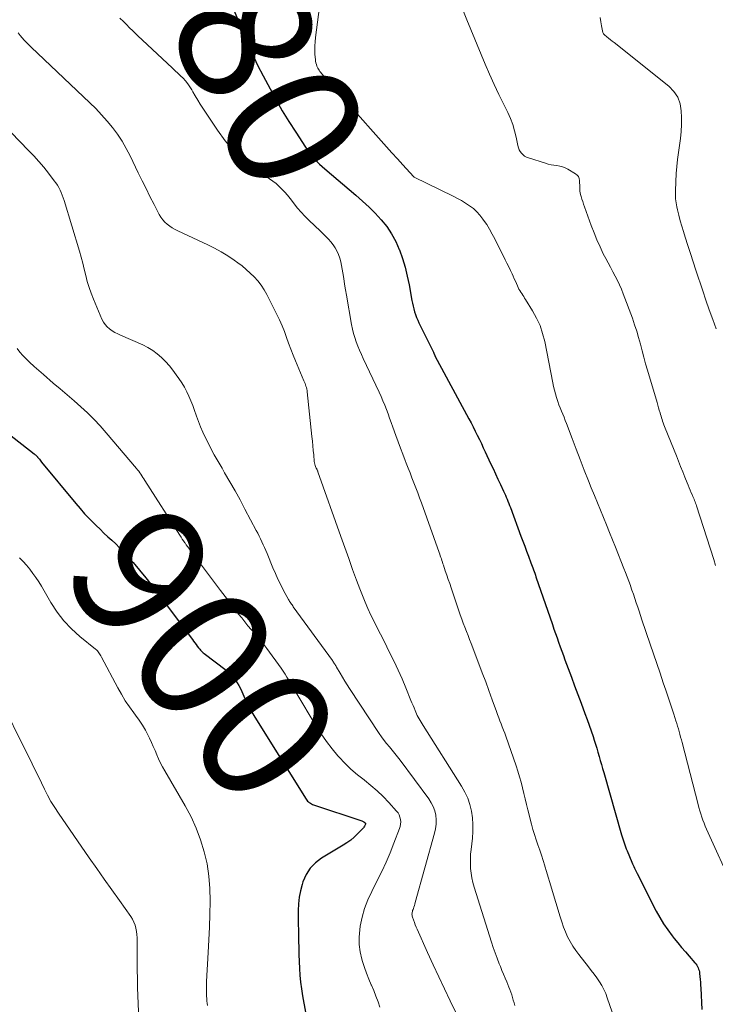
# Model space of a CAD drawing. Units: feet. Extents: x 1980000 to 1985031, y 600000 to 604725.
# Drawn here: x 1980797 to 1980901, y 602745 to 602892 of the extents above; entities that cross this region are included whole.
import ezdxf
from ezdxf.enums import TextEntityAlignment as Align

# ---------------------------------------------------------------- set-up
doc = ezdxf.new("R2010")
doc.units = ezdxf.units.FT
doc.header["$LTSCALE"] = 100
doc.header["$MEASUREMENT"] = 0
for name, color, linetype, lineweight in [('CONTOUR INDEX', 32, 'Continuous', 25), ('CONTOUR INDEX LABEL', 7, 'Continuous', 15), ('CONTOUR INTERMEDIATE', 40, 'Continuous', 15)]:
    doc.layers.add(name, color=color, linetype=linetype, lineweight=lineweight)
doc.styles.add('slant', font='romans.shx', dxfattribs={"oblique": 14.999978})

msp = doc.modelspace()

# ---------------------------------------------------------------- linework, layer by layer
at = {"layer": 'CONTOUR INDEX', "flags": 128}
for points, elevation in [([(1980828.87, 602893.32), (1980829.59, 602891.68), (1980830.27, 602890.02), (1980830.95, 602888.37), (1980831.67, 602886.73), (1980832.44, 602885.12), (1980833.25, 602883.52), (1980834.29, 602881.57), (1980835.19, 602879.92), (1980836.13, 602878.29), (1980837.11, 602876.68), (1980838.13, 602875.09), (1980839.6, 602872.85), (1980839.91, 602872.4), (1980840.23, 602871.96), (1980840.57, 602871.54), (1980840.92, 602871.12), (1980841.29, 602870.72), (1980841.67, 602870.33), (1980842.07, 602869.96), (1980842.47, 602869.6), (1980847.13, 602865.66), (1980848.12, 602864.79), (1980849.09, 602863.89), (1980850.01, 602862.96), (1980850.91, 602862), (1980851.73, 602860.98), (1980852.47, 602859.91), (1980853.08, 602858.77), (1980853.61, 602857.57), (1980853.64, 602857.49), (1980854.08, 602856.2), (1980854.47, 602854.91), (1980854.8, 602853.59), (1980855.08, 602852.26), (1980855.49, 602849.95), (1980855.57, 602849.52), (1980855.67, 602849.09), (1980855.78, 602848.67), (1980855.9, 602848.24), (1980856.04, 602847.83), (1980856.2, 602847.41), (1980856.37, 602847.01), (1980856.55, 602846.61), (1980858.7, 602842.2), (1980858.75, 602842.08), (1980858.82, 602841.93), (1980858.85, 602841.86), (1980858.88, 602841.8), (1980858.91, 602841.74), (1980858.94, 602841.67), (1980864.01, 602832.26), (1980864.33, 602831.64), (1980864.65, 602831.03), (1980864.97, 602830.41), (1980865.27, 602829.79), (1980865.58, 602829.17), (1980865.88, 602828.54), (1980866.17, 602827.92), (1980866.46, 602827.29), (1980867.25, 602825.59), (1980867.62, 602824.8), (1980867.99, 602824.01), (1980868.36, 602823.21), (1980868.73, 602822.42), (1980869.19, 602821.43), (1980869.33, 602821.13), (1980869.46, 602820.83), (1980869.6, 602820.53), (1980869.72, 602820.22), (1980869.85, 602819.92), (1980869.97, 602819.61), (1980870.09, 602819.3), (1980870.21, 602818.99), (1980871.79, 602814.71), (1980872.07, 602813.96), (1980872.35, 602813.21), (1980872.63, 602812.46), (1980872.91, 602811.71), (1980873.28, 602810.73), (1980873.38, 602810.47), (1980873.47, 602810.21), (1980873.57, 602809.95), (1980873.67, 602809.69), (1980873.76, 602809.42), (1980873.85, 602809.16), (1980873.95, 602808.89), (1980874.04, 602808.63), (1980876.5, 602801.49), (1980876.73, 602800.83), (1980876.96, 602800.17), (1980877.19, 602799.51), (1980877.42, 602798.85), (1980877.66, 602798.19), (1980877.89, 602797.53), (1980878.13, 602796.87), (1980878.37, 602796.22), (1980878.85, 602794.94), (1980879.33, 602793.65), (1980879.81, 602792.35), (1980880.29, 602791.06), (1980880.77, 602789.77), (1980881.36, 602788.19), (1980881.67, 602787.33), (1980881.98, 602786.48), (1980882.27, 602785.62), (1980882.56, 602784.75), (1980882.73, 602784.23), (1980882.92, 602783.63), (1980883.11, 602783.02), (1980883.29, 602782.41), (1980883.47, 602781.8), (1980883.65, 602781.19), (1980883.82, 602780.58), (1980884, 602779.97), (1980884.17, 602779.36), (1980886.82, 602770.09), (1980886.91, 602769.78), (1980887.01, 602769.48), (1980887.1, 602769.17), (1980887.2, 602768.86), (1980887.3, 602768.56), (1980887.41, 602768.26), (1980887.52, 602767.96), (1980887.65, 602767.66), (1980888.36, 602765.97), (1980888.45, 602765.75), (1980888.55, 602765.54), (1980888.64, 602765.33), (1980888.74, 602765.11), (1980888.84, 602764.9), (1980888.94, 602764.69), (1980889.04, 602764.48), (1980889.15, 602764.27), (1980892.01, 602758.68), (1980892.54, 602757.71), (1980893.11, 602756.76), (1980893.74, 602755.85), (1980894.41, 602754.96), (1980894.71, 602754.59), (1980895.26, 602753.91), (1980895.81, 602753.24), (1980896.37, 602752.58), (1980896.95, 602751.93), (1980897.8, 602750.96), (1980897.94, 602750.78), (1980898.07, 602750.6), (1980898.18, 602750.41), (1980898.27, 602750.21), (1980898.35, 602750), (1980898.42, 602749.78), (1980898.46, 602749.57), (1980898.49, 602749.34), (1980898.53, 602748.91), (1980898.57, 602748.47), (1980898.6, 602748.03), (1980898.63, 602747.59), (1980898.66, 602747.14), (1980898.84, 602743.98)], 880), ([(1980793.71, 602831.14), (1980799.05, 602827.02), (1980799.11, 602826.97), (1980799.17, 602826.93), (1980799.27, 602826.85), (1980799.39, 602826.73), (1980799.43, 602826.68), (1980799.47, 602826.63), (1980799.52, 602826.58), (1980799.56, 602826.53), (1980799.7, 602826.35), (1980799.82, 602826.21), (1980799.93, 602826.07), (1980800.05, 602825.93), (1980800.16, 602825.79), (1980805.25, 602819.61), (1980805.91, 602818.84), (1980806.59, 602818.07), (1980807.29, 602817.33), (1980808, 602816.6), (1980808.32, 602816.29), (1980808.89, 602815.73), (1980809.47, 602815.18), (1980810.06, 602814.63), (1980810.65, 602814.09), (1980811.23, 602813.54), (1980811.8, 602812.98), (1980812.36, 602812.4), (1980812.89, 602811.8), (1980813.82, 602810.75), (1980814.79, 602809.61), (1980815.75, 602808.46), (1980816.68, 602807.28), (1980817.59, 602806.09), (1980822.69, 602799.26), (1980822.88, 602799.02), (1980823.06, 602798.78), (1980823.24, 602798.53), (1980823.41, 602798.29), (1980823.6, 602798.04), (1980823.69, 602797.92), (1980823.78, 602797.8), (1980823.88, 602797.69), (1980823.98, 602797.59), (1980824.09, 602797.48), (1980824.2, 602797.38), (1980824.31, 602797.29), (1980824.43, 602797.19), (1980827.72, 602794.67), (1980828.11, 602794.35), (1980828.47, 602794), (1980828.79, 602793.63), (1980829.1, 602793.23), (1980829.38, 602792.81), (1980829.63, 602792.38), (1980829.87, 602791.93), (1980830.08, 602791.48), (1980830.39, 602790.78), (1980830.76, 602789.97), (1980831.16, 602789.18), (1980831.59, 602788.41), (1980832.04, 602787.64), (1980839.67, 602775.41), (1980839.78, 602775.26), (1980839.89, 602775.12), (1980840.02, 602775), (1980840.16, 602774.88), (1980840.32, 602774.78), (1980840.48, 602774.69), (1980840.64, 602774.62), (1980840.81, 602774.55), (1980848, 602772.17), (1980848.1, 602772.13), (1980848.2, 602772.08), (1980848.29, 602772.03), (1980848.37, 602771.96), (1980848.51, 602771.85), (1980848.54, 602771.79), (1980848.55, 602771.73), (1980848.55, 602771.71), (1980848.55, 602771.7), (1980848.55, 602771.68), (1980848.54, 602771.67), (1980848.45, 602771.45), (1980848.39, 602771.34), (1980848.32, 602771.22), (1980848.24, 602771.12), (1980848.15, 602771.02), (1980847.37, 602770.21), (1980846.87, 602769.73), (1980846.35, 602769.28), (1980845.79, 602768.87), (1980845.21, 602768.5), (1980842.01, 602766.59), (1980841.08, 602765.89), (1980840.29, 602765.08), (1980839.69, 602764.12), (1980839.22, 602763.06), (1980839.1, 602762.66), (1980838.84, 602761.7), (1980838.65, 602760.74), (1980838.55, 602759.76), (1980838.5, 602758.77), (1980838.51, 602757.77), (1980838.52, 602756.78), (1980838.53, 602755.78), (1980838.54, 602754.79), (1980838.55, 602754.24), (1980838.58, 602753.2), (1980838.6, 602752.17), (1980838.64, 602751.14), (1980838.69, 602750.11), (1980838.76, 602749.08), (1980838.86, 602748.06), (1980838.99, 602747.03), (1980839.16, 602746.02), (1980840.5, 602738.67)], 900)]:
    msp.add_lwpolyline(points, dxfattribs=dict(at, elevation=elevation))
at = {"layer": 'CONTOUR INTERMEDIATE', "flags": 128}
for points, elevation in [([(1980842.18, 602897.69), (1980841.09, 602889.24), (1980841.02, 602888.61), (1980840.99, 602887.97), (1980840.99, 602887.34), (1980841.01, 602886.7), (1980841.07, 602885.93), (1980841.1, 602885.68), (1980841.15, 602885.44), (1980841.22, 602885.2), (1980841.31, 602884.96), (1980841.36, 602884.86), (1980841.44, 602884.68), (1980841.54, 602884.51), (1980841.64, 602884.34), (1980841.75, 602884.18), (1980841.87, 602884.03), (1980841.99, 602883.87), (1980842.12, 602883.72), (1980842.25, 602883.57), (1980850.89, 602873.81), (1980851.7, 602872.9), (1980852.5, 602872), (1980853.32, 602871.1), (1980854.13, 602870.2), (1980855.75, 602868.44), (1980855.84, 602868.37), (1980861.67, 602865.53), (1980862.3, 602865.2), (1980862.92, 602864.86), (1980863.53, 602864.49), (1980864.12, 602864.09), (1980864.68, 602863.66), (1980865.2, 602863.19), (1980865.67, 602862.67), (1980866.1, 602862.11), (1980866.22, 602861.94), (1980866.67, 602861.27), (1980867.1, 602860.58), (1980867.5, 602859.87), (1980867.88, 602859.15), (1980869.44, 602856.03), (1980869.7, 602855.5), (1980869.96, 602854.97), (1980870.22, 602854.44), (1980870.47, 602853.91), (1980870.64, 602853.55), (1980870.8, 602853.19), (1980870.97, 602852.84), (1980871.13, 602852.48), (1980871.29, 602852.12), (1980871.39, 602851.88), (1980871.5, 602851.64), (1980871.62, 602851.41), (1980871.76, 602851.18), (1980871.9, 602850.96), (1980872.05, 602850.74), (1980872.2, 602850.52), (1980872.34, 602850.29), (1980872.48, 602850.07), (1980873.53, 602848.39), (1980874.13, 602847.3), (1980874.64, 602846.18), (1980875.03, 602845.01), (1980875.34, 602843.81), (1980876.54, 602837.62), (1980876.66, 602837.07), (1980876.79, 602836.51), (1980876.94, 602835.96), (1980877.1, 602835.42), (1980877.14, 602835.29), (1980877.3, 602834.82), (1980877.47, 602834.34), (1980877.65, 602833.87), (1980877.85, 602833.41), (1980878.04, 602832.95), (1980878.23, 602832.48), (1980878.42, 602832.01), (1980878.6, 602831.54), (1980879.43, 602829.31), (1980880.03, 602827.73), (1980880.64, 602826.15), (1980881.25, 602824.57), (1980881.88, 602822.99), (1980882.31, 602821.92), (1980882.76, 602820.81), (1980883.21, 602819.71), (1980883.67, 602818.6), (1980884.13, 602817.5), (1980884.58, 602816.39), (1980885.03, 602815.28), (1980885.48, 602814.17), (1980885.92, 602813.06), (1980887.16, 602809.9), (1980887.41, 602809.26), (1980887.66, 602808.62), (1980887.9, 602807.97), (1980888.14, 602807.32), (1980888.15, 602807.28), (1980888.38, 602806.65), (1980888.6, 602806.02), (1980888.81, 602805.39), (1980889.03, 602804.75), (1980889.24, 602804.12), (1980889.45, 602803.49), (1980889.66, 602802.85), (1980889.87, 602802.22), (1980891.11, 602798.56), (1980891.6, 602797.12), (1980892.09, 602795.67), (1980892.58, 602794.23), (1980893.07, 602792.78), (1980893.45, 602791.67), (1980893.76, 602790.78), (1980894.05, 602789.89), (1980894.35, 602789), (1980894.64, 602788.1), (1980894.95, 602787.11), (1980895.08, 602786.71), (1980895.2, 602786.31), (1980895.32, 602785.91), (1980895.44, 602785.5), (1980895.55, 602785.1), (1980895.66, 602784.69), (1980895.77, 602784.29), (1980895.88, 602783.88), (1980898.26, 602774.61), (1980898.38, 602774.13), (1980898.52, 602773.66), (1980898.66, 602773.2), (1980898.82, 602772.73), (1980898.98, 602772.28), (1980899.16, 602771.82), (1980899.34, 602771.37), (1980899.54, 602770.92), (1980903.56, 602762.06)], 876), ([(1980863.11, 602893.4), (1980863.7, 602891.87), (1980866.45, 602885.26), (1980867.1, 602883.74), (1980867.78, 602882.22), (1980868.48, 602880.72), (1980869.21, 602879.23), (1980869.82, 602878.01), (1980870.21, 602877.12), (1980870.56, 602876.22), (1980870.84, 602875.29), (1980871.07, 602874.35), (1980871.32, 602873.08), (1980871.41, 602872.76), (1980871.52, 602872.47), (1980871.68, 602872.19), (1980871.87, 602871.93), (1980872.1, 602871.7), (1980872.34, 602871.5), (1980872.62, 602871.35), (1980872.92, 602871.23), (1980875.44, 602870.44), (1980875.86, 602870.32), (1980876.29, 602870.22), (1980876.73, 602870.15), (1980877.17, 602870.1), (1980877.6, 602870.03), (1980878.02, 602869.92), (1980878.42, 602869.76), (1980878.81, 602869.56), (1980879.95, 602868.88), (1980880.18, 602868.68), (1980880.37, 602868.46), (1980880.48, 602868.19), (1980880.54, 602867.89), (1980880.55, 602867.74), (1980880.56, 602867.49), (1980880.57, 602867.24), (1980880.57, 602867), (1980880.57, 602866.75), (1980880.58, 602866.5), (1980880.6, 602866.26), (1980880.64, 602866.01), (1980880.7, 602865.77), (1980880.78, 602865.48), (1980880.9, 602865.09), (1980881.02, 602864.71), (1980881.15, 602864.33), (1980881.28, 602863.95), (1980882.3, 602861.12), (1980882.71, 602860.05), (1980883.14, 602858.99), (1980883.61, 602857.95), (1980884.1, 602856.92), (1980884.47, 602856.2), (1980884.81, 602855.54), (1980885.15, 602854.89), (1980885.5, 602854.24), (1980885.85, 602853.59), (1980886.2, 602852.94), (1980886.52, 602852.28), (1980886.81, 602851.61), (1980887.09, 602850.93), (1980888.45, 602847.27), (1980888.78, 602846.31), (1980889.1, 602845.35), (1980889.38, 602844.38), (1980889.65, 602843.4), (1980889.9, 602842.42), (1980890.16, 602841.44), (1980890.43, 602840.47), (1980890.71, 602839.5), (1980892.13, 602834.67), (1980892.25, 602834.29), (1980892.36, 602833.91), (1980892.47, 602833.53), (1980892.58, 602833.15), (1980892.65, 602832.9), (1980892.73, 602832.65), (1980892.81, 602832.39), (1980892.89, 602832.13), (1980892.97, 602831.88), (1980893.06, 602831.63), (1980893.15, 602831.37), (1980893.24, 602831.12), (1980893.34, 602830.87), (1980895.02, 602826.72), (1980895.34, 602825.92), (1980895.66, 602825.12), (1980895.98, 602824.33), (1980896.29, 602823.53), (1980896.62, 602822.7), (1980896.77, 602822.31), (1980896.93, 602821.93), (1980897.09, 602821.56), (1980897.25, 602821.18), (1980897.41, 602820.82), (1980897.5, 602820.63), (1980897.58, 602820.43), (1980897.66, 602820.23), (1980897.74, 602820.03), (1980897.82, 602819.83), (1980897.89, 602819.63), (1980897.96, 602819.43), (1980898.03, 602819.23), (1980900.6, 602811.2), (1980900.87, 602810.34)], 872), ([(1980811.87, 602892.13), (1980812.4, 602891.61), (1980812.93, 602891.08), (1980813.21, 602890.8), (1980813.87, 602890.13), (1980814.55, 602889.47), (1980815.23, 602888.82), (1980815.92, 602888.18), (1980819.73, 602884.65), (1980820.13, 602884.28), (1980820.52, 602883.91), (1980820.91, 602883.52), (1980821.3, 602883.14), (1980821.66, 602882.74), (1980822, 602882.32), (1980822.31, 602881.88), (1980822.6, 602881.41), (1980822.76, 602881.12), (1980823.12, 602880.5), (1980823.48, 602879.89), (1980823.86, 602879.29), (1980824.24, 602878.69), (1980826.42, 602875.39), (1980827.6, 602873.79), (1980828.9, 602872.3), (1980830.36, 602870.97), (1980831.93, 602869.74), (1980834.22, 602868.14), (1980834.71, 602867.78), (1980835.19, 602867.4), (1980835.64, 602866.99), (1980836.07, 602866.57), (1980836.49, 602866.12), (1980836.89, 602865.66), (1980837.28, 602865.19), (1980837.66, 602864.71), (1980837.91, 602864.38), (1980838.42, 602863.74), (1980838.95, 602863.12), (1980839.51, 602862.52), (1980840.09, 602861.94), (1980841.84, 602860.28), (1980842.23, 602859.9), (1980842.62, 602859.5), (1980843.01, 602859.1), (1980843.38, 602858.7), (1980843.73, 602858.27), (1980844.03, 602857.82), (1980844.29, 602857.34), (1980844.51, 602856.83), (1980844.52, 602856.8), (1980844.71, 602856.26), (1980844.87, 602855.71), (1980844.99, 602855.16), (1980845.09, 602854.6), (1980845.17, 602854.05), (1980845.3, 602853.22), (1980845.43, 602852.38), (1980845.57, 602851.55), (1980845.71, 602850.72), (1980846.48, 602846.33), (1980846.61, 602845.67), (1980846.77, 602845.02), (1980846.96, 602844.38), (1980847.18, 602843.74), (1980847.42, 602843.11), (1980847.67, 602842.49), (1980847.94, 602841.88), (1980848.22, 602841.26), (1980850.6, 602836.23), (1980850.89, 602835.59), (1980851.17, 602834.95), (1980851.43, 602834.3), (1980851.69, 602833.65), (1980851.93, 602832.99), (1980852.17, 602832.34), (1980852.41, 602831.68), (1980852.64, 602831.02), (1980853.09, 602829.74), (1980853.43, 602828.81), (1980853.77, 602827.87), (1980854.13, 602826.94), (1980854.49, 602826.01), (1980854.64, 602825.63), (1980854.93, 602824.89), (1980855.22, 602824.15), (1980855.51, 602823.41), (1980855.8, 602822.67), (1980856.08, 602821.93), (1980856.36, 602821.19), (1980856.64, 602820.44), (1980856.91, 602819.69), (1980859.57, 602812.25), (1980859.65, 602812.01), (1980859.73, 602811.77), (1980859.82, 602811.54), (1980859.9, 602811.3), (1980859.98, 602811.06), (1980860.06, 602810.82), (1980860.14, 602810.59), (1980860.22, 602810.35), (1980860.49, 602809.54), (1980860.71, 602808.9), (1980860.92, 602808.25), (1980861.14, 602807.61), (1980861.35, 602806.97), (1980862.51, 602803.54), (1980862.72, 602802.93), (1980862.94, 602802.31), (1980863.17, 602801.7), (1980863.41, 602801.09), (1980863.64, 602800.48), (1980863.88, 602799.87), (1980864.12, 602799.26), (1980864.35, 602798.65), (1980865.51, 602795.64), (1980866.02, 602794.3), (1980866.52, 602792.96), (1980867.01, 602791.62), (1980867.5, 602790.27), (1980868.13, 602788.51), (1980868.3, 602788.05), (1980868.47, 602787.58), (1980868.65, 602787.12), (1980868.83, 602786.66), (1980869.01, 602786.19), (1980869.19, 602785.73), (1980869.36, 602785.26), (1980869.53, 602784.8), (1980871.08, 602780.36), (1980871.35, 602779.56), (1980871.6, 602778.74), (1980871.82, 602777.92), (1980872.02, 602777.1), (1980872.21, 602776.27), (1980872.41, 602775.44), (1980872.61, 602774.61), (1980872.82, 602773.79), (1980873.37, 602771.68), (1980873.58, 602770.89), (1980873.81, 602770.11), (1980874.06, 602769.33), (1980874.32, 602768.56), (1980874.59, 602767.78), (1980874.85, 602767.01), (1980875.1, 602766.23), (1980875.35, 602765.45), (1980875.37, 602765.38), (1980875.62, 602764.57), (1980875.87, 602763.75), (1980876.11, 602762.94), (1980876.35, 602762.12), (1980877.64, 602757.79), (1980877.88, 602757.04)], 884), ([(1980883.65, 602892.21), (1980883.75, 602891.6), (1980883.85, 602891), (1980884.04, 602890.01), (1980884.07, 602889.91), (1980884.12, 602889.81), (1980884.18, 602889.73), (1980884.26, 602889.65), (1980884.63, 602889.35), (1980884.9, 602889.13), (1980885.17, 602888.91), (1980885.44, 602888.69), (1980885.72, 602888.47), (1980893.89, 602881.96), (1980894.64, 602881.18), (1980895.22, 602880.31), (1980895.57, 602879.33), (1980895.75, 602878.26), (1980895.79, 602877.3), (1980895.79, 602876.24), (1980895.75, 602875.19), (1980895.64, 602874.14), (1980895.49, 602873.09), (1980895.32, 602872.05), (1980895.17, 602871), (1980895.07, 602869.95), (1980895, 602868.89), (1980894.87, 602866.35), (1980894.87, 602865.75), (1980894.9, 602865.14), (1980894.97, 602864.54), (1980895.08, 602863.94), (1980895.19, 602863.49), (1980895.38, 602862.67), (1980895.6, 602861.86), (1980895.83, 602861.05), (1980896.08, 602860.25), (1980896.35, 602859.39), (1980896.75, 602858.17), (1980897.15, 602856.94), (1980897.55, 602855.71), (1980897.95, 602854.48), (1980898.95, 602851.4), (1980899.43, 602849.97), (1980899.93, 602848.53), (1980900.45, 602847.11), (1980900.98, 602845.69)], 868), ([(1980796.64, 602889.92), (1980796.94, 602889.55), (1980797.25, 602889.19), (1980797.57, 602888.84), (1980797.9, 602888.49), (1980798.24, 602888.15), (1980798.58, 602887.82), (1980807.36, 602879.49), (1980808.26, 602878.61), (1980809.12, 602877.7), (1980809.95, 602876.76), (1980810.75, 602875.8), (1980811.49, 602874.79), (1980812.19, 602873.75), (1980812.81, 602872.67), (1980813.39, 602871.56), (1980814.6, 602869.03), (1980815.17, 602867.84), (1980815.76, 602866.65), (1980816.35, 602865.46), (1980816.96, 602864.28), (1980817.74, 602862.77), (1980817.98, 602862.37), (1980818.25, 602861.99), (1980818.57, 602861.64), (1980818.92, 602861.32), (1980819.3, 602861.04), (1980819.69, 602860.77), (1980820.11, 602860.54), (1980820.53, 602860.32), (1980824.98, 602858.26), (1980826.01, 602857.75), (1980827.01, 602857.2), (1980827.98, 602856.6), (1980828.93, 602855.97), (1980829.47, 602855.58), (1980830.12, 602855.09), (1980830.75, 602854.58), (1980831.35, 602854.03), (1980831.92, 602853.46), (1980832.46, 602852.85), (1980832.96, 602852.21), (1980833.4, 602851.54), (1980833.8, 602850.83), (1980835.32, 602847.86), (1980835.73, 602847.02), (1980836.11, 602846.16), (1980836.45, 602845.29), (1980836.76, 602844.41), (1980837.07, 602843.53), (1980837.38, 602842.65), (1980837.73, 602841.78), (1980838.08, 602840.91), (1980839.36, 602837.92), (1980839.44, 602837.72), (1980839.52, 602837.52), (1980839.59, 602837.32), (1980839.66, 602837.11), (1980839.72, 602836.91), (1980839.78, 602836.7), (1980839.82, 602836.49), (1980839.85, 602836.27), (1980840.56, 602829.58), (1980840.63, 602828.89), (1980840.69, 602828.21), (1980840.76, 602827.52), (1980840.82, 602826.84), (1980840.9, 602825.87), (1980840.93, 602825.67), (1980840.97, 602825.48), (1980841.03, 602825.29), (1980841.1, 602825.11), (1980841.2, 602824.89), (1980841.24, 602824.82), (1980841.27, 602824.75), (1980841.3, 602824.68), (1980841.34, 602824.61), (1980841.37, 602824.54), (1980841.4, 602824.47), (1980841.43, 602824.4), (1980841.46, 602824.32), (1980844.87, 602814.67), (1980845.46, 602813.03), (1980846.05, 602811.38), (1980846.64, 602809.74), (1980847.24, 602808.11), (1980847.7, 602806.83), (1980848.09, 602805.84), (1980848.49, 602804.86), (1980848.92, 602803.88), (1980849.38, 602802.92), (1980849.85, 602801.97), (1980850.32, 602801.02), (1980850.8, 602800.07), (1980851.28, 602799.12), (1980852.22, 602797.24), (1980852.85, 602795.96), (1980853.46, 602794.67), (1980854.04, 602793.37), (1980854.59, 602792.05), (1980855.36, 602790.17), (1980855.51, 602789.79), (1980855.67, 602789.41), (1980855.82, 602789.03), (1980855.97, 602788.64), (1980856.06, 602788.41), (1980856.17, 602788.14), (1980856.29, 602787.89), (1980856.42, 602787.64), (1980856.56, 602787.39), (1980856.71, 602787.15), (1980856.86, 602786.91), (1980857.01, 602786.67), (1980857.16, 602786.43), (1980862.93, 602777.33), (1980863.42, 602776.45), (1980863.84, 602775.54), (1980864.16, 602774.58), (1980864.4, 602773.6), (1980864.54, 602772.6), (1980864.62, 602771.59), (1980864.61, 602770.58), (1980864.54, 602769.57), (1980864.33, 602767.89), (1980864.27, 602767.18), (1980864.23, 602766.47), (1980864.23, 602765.75), (1980864.26, 602765.04), (1980864.33, 602764.33), (1980864.44, 602763.62), (1980864.6, 602762.93), (1980864.79, 602762.24), (1980867.39, 602754.05), (1980867.66, 602753.23), (1980867.94, 602752.42), (1980868.24, 602751.61), (1980868.55, 602750.81), (1980868.73, 602750.37), (1980868.96, 602749.79), (1980869.2, 602749.22), (1980869.44, 602748.65), (1980869.68, 602748.08), (1980869.84, 602747.7), (1980870, 602747.32), (1980870.15, 602746.93), (1980870.28, 602746.55), (1980870.41, 602746.15), (1980870.53, 602745.76), (1980870.65, 602745.37), (1980870.77, 602744.97), (1980870.89, 602744.58)], 888), ([(1980792.92, 602877.76), (1980798.22, 602872.36), (1980798.99, 602871.54), (1980799.75, 602870.71), (1980800.47, 602869.84), (1980801.17, 602868.96), (1980802.04, 602867.84), (1980802.29, 602867.5), (1980802.51, 602867.15), (1980802.72, 602866.8), (1980802.91, 602866.43), (1980803.09, 602866.05), (1980803.24, 602865.67), (1980803.39, 602865.27), (1980803.52, 602864.88), (1980805.8, 602857.3), (1980806.06, 602856.4), (1980806.31, 602855.5), (1980806.54, 602854.6), (1980806.75, 602853.69), (1980806.98, 602852.78), (1980807.25, 602851.89), (1980807.56, 602851.01), (1980807.9, 602850.14), (1980809.18, 602847.12), (1980809.39, 602846.7), (1980809.65, 602846.32), (1980809.97, 602845.98), (1980810.32, 602845.68), (1980810.72, 602845.42), (1980811.12, 602845.17), (1980811.54, 602844.95), (1980811.97, 602844.74), (1980815.3, 602843.29), (1980816.05, 602842.91), (1980816.77, 602842.48), (1980817.45, 602841.98), (1980818.08, 602841.43), (1980818.68, 602840.82), (1980819.25, 602840.19), (1980819.78, 602839.53), (1980820.28, 602838.84), (1980820.69, 602838.25), (1980821.1, 602837.62), (1980821.49, 602836.97), (1980821.84, 602836.3), (1980822.17, 602835.62), (1980822.47, 602834.92), (1980822.75, 602834.22), (1980823.01, 602833.5), (1980823.25, 602832.79), (1980823.31, 602832.62), (1980823.59, 602831.83), (1980823.89, 602831.04), (1980824.23, 602830.27), (1980824.6, 602829.51), (1980824.89, 602828.94), (1980825.42, 602827.91), (1980825.97, 602826.88), (1980826.54, 602825.86), (1980827.12, 602824.85), (1980827.51, 602824.18), (1980828.29, 602822.83), (1980829.06, 602821.48), (1980829.81, 602820.12), (1980830.54, 602818.75), (1980832.24, 602815.56), (1980832.46, 602815.14), (1980832.68, 602814.72), (1980832.89, 602814.29), (1980833.09, 602813.86), (1980833.29, 602813.43), (1980833.48, 602812.99), (1980833.67, 602812.55), (1980833.85, 602812.12), (1980834.72, 602809.98), (1980835.09, 602809.12), (1980835.47, 602808.27), (1980835.89, 602807.43), (1980836.32, 602806.6), (1980837.06, 602805.23), (1980837.14, 602805.09), (1980837.22, 602804.95), (1980837.31, 602804.82), (1980837.4, 602804.69), (1980837.49, 602804.56), (1980837.59, 602804.43), (1980837.68, 602804.3), (1980837.77, 602804.17), (1980843.61, 602796.13), (1980843.69, 602796.01), (1980843.77, 602795.89), (1980843.85, 602795.77), (1980843.93, 602795.64), (1980844.01, 602795.52), (1980844.08, 602795.4), (1980844.16, 602795.27), (1980844.23, 602795.15), (1980844.76, 602794.22), (1980845.1, 602793.64), (1980845.45, 602793.06), (1980845.81, 602792.49), (1980846.17, 602791.92), (1980850.59, 602785.23), (1980850.95, 602784.71), (1980851.33, 602784.19), (1980851.72, 602783.7), (1980852.13, 602783.21), (1980852.54, 602782.72), (1980852.94, 602782.23), (1980853.33, 602781.73), (1980853.72, 602781.23), (1980858.03, 602775.44), (1980858.39, 602774.87), (1980858.69, 602774.28), (1980858.9, 602773.65), (1980859.05, 602772.99), (1980859.11, 602772.31), (1980859.11, 602771.64), (1980859.02, 602770.97), (1980858.88, 602770.31), (1980856, 602759.93), (1980855.94, 602759.71), (1980855.87, 602759.49), (1980855.79, 602759.28), (1980855.72, 602759.06), (1980855.66, 602758.91), (1980855.61, 602758.77), (1980855.57, 602758.63), (1980855.54, 602758.48), (1980855.52, 602758.34), (1980855.51, 602758.19), (1980855.52, 602758.04), (1980855.55, 602757.9), (1980855.59, 602757.76), (1980855.73, 602757.34), (1980855.86, 602756.99), (1980855.99, 602756.64), (1980856.13, 602756.29), (1980856.28, 602755.95), (1980857.85, 602752.47), (1980858.67, 602750.66), (1980859.5, 602748.86), (1980860.35, 602747.07), (1980861.22, 602745.28), (1980862.7, 602742.24)], 892), ([(1980796.5, 602842.74), (1980796.9, 602842.21), (1980797.34, 602841.71), (1980797.7, 602841.36), (1980798.36, 602840.72), (1980799.04, 602840.09), (1980799.72, 602839.47), (1980800.42, 602838.86), (1980801.91, 602837.6), (1980802.94, 602836.72), (1980803.97, 602835.83), (1980805, 602834.94), (1980806.02, 602834.04), (1980807.02, 602833.12), (1980807.99, 602832.17), (1980808.91, 602831.18), (1980809.81, 602830.16), (1980814.32, 602824.83), (1980814.5, 602824.62), (1980814.67, 602824.4), (1980814.83, 602824.18), (1980814.98, 602823.96), (1980815.13, 602823.73), (1980815.28, 602823.5), (1980815.43, 602823.27), (1980815.58, 602823.03), (1980820.8, 602814.86), (1980820.99, 602814.57), (1980821.18, 602814.28), (1980821.38, 602814), (1980821.57, 602813.71), (1980821.59, 602813.69), (1980821.78, 602813.42), (1980821.98, 602813.16), (1980822.18, 602812.89), (1980822.38, 602812.63), (1980822.58, 602812.37), (1980822.78, 602812.11), (1980822.98, 602811.85), (1980823.18, 602811.59), (1980826.9, 602806.59), (1980827.57, 602805.71), (1980828.24, 602804.82), (1980828.92, 602803.94), (1980829.6, 602803.06), (1980830.06, 602802.48), (1980830.52, 602801.9), (1980830.99, 602801.33), (1980831.47, 602800.77), (1980831.95, 602800.21), (1980832.44, 602799.65), (1980832.91, 602799.08), (1980833.36, 602798.5), (1980833.8, 602797.91), (1980835.95, 602794.96), (1980836.25, 602794.53), (1980836.54, 602794.09), (1980836.81, 602793.64), (1980837.08, 602793.19), (1980837.34, 602792.73), (1980837.6, 602792.28), (1980837.87, 602791.83), (1980838.13, 602791.37), (1980841.17, 602786.31), (1980841.92, 602785.14), (1980842.71, 602784.01), (1980843.56, 602782.92), (1980844.45, 602781.86), (1980844.61, 602781.69), (1980845.48, 602780.77), (1980846.39, 602779.89), (1980847.35, 602779.06), (1980848.34, 602778.27), (1980848.4, 602778.22), (1980849.37, 602777.46), (1980850.3, 602776.66), (1980851.19, 602775.81), (1980852.04, 602774.92), (1980853.21, 602773.62), (1980853.42, 602773.34), (1980853.59, 602773.04), (1980853.71, 602772.72), (1980853.8, 602772.37), (1980853.82, 602772.02), (1980853.81, 602771.67), (1980853.75, 602771.33), (1980853.65, 602770.99), (1980852.82, 602768.8), (1980852.25, 602767.38), (1980851.65, 602765.97), (1980851, 602764.59), (1980850.32, 602763.22), (1980849.49, 602761.62), (1980848.91, 602760.37), (1980848.42, 602759.08), (1980848.05, 602757.75), (1980847.77, 602756.4), (1980847.69, 602755.86), (1980847.59, 602754.76), (1980847.6, 602753.66), (1980847.75, 602752.58), (1980848.01, 602751.5), (1980848.12, 602751.12), (1980848.41, 602750.25), (1980848.72, 602749.37), (1980849.06, 602748.51), (1980849.42, 602747.66), (1980849.45, 602747.59), (1980849.79, 602746.78), (1980850.13, 602745.95), (1980850.43, 602745.12), (1980850.72, 602744.29)], 896), ([(1980796.85, 602811.47), (1980797.4, 602810.93), (1980797.92, 602810.37), (1980798.41, 602809.77), (1980798.87, 602809.15), (1980799.31, 602808.52), (1980799.73, 602807.87), (1980800.14, 602807.21), (1980800.53, 602806.55), (1980801.55, 602804.77), (1980802.46, 602803.36), (1980803.47, 602802.04), (1980804.62, 602800.84), (1980805.87, 602799.72), (1980808.22, 602797.84), (1980808.36, 602797.71), (1980808.49, 602797.58), (1980808.61, 602797.44), (1980808.72, 602797.29), (1980808.82, 602797.13), (1980808.92, 602796.97), (1980809.01, 602796.81), (1980809.1, 602796.64), (1980811.54, 602792.04), (1980812.09, 602791.07), (1980812.67, 602790.12), (1980813.29, 602789.2), (1980813.95, 602788.3), (1980814.21, 602787.96), (1980814.73, 602787.23), (1980815.22, 602786.48), (1980815.67, 602785.7), (1980816.08, 602784.91), (1980816.28, 602784.5), (1980816.57, 602783.89), (1980816.84, 602783.27), (1980817.11, 602782.65), (1980817.37, 602782.03), (1980817.63, 602781.41), (1980817.91, 602780.8), (1980818.22, 602780.21), (1980818.55, 602779.62), (1980821.62, 602774.41), (1980822.5, 602772.76), (1980823.28, 602771.08), (1980823.92, 602769.34), (1980824.47, 602767.55), (1980824.88, 602765.73), (1980825.17, 602763.9), (1980825.32, 602762.05), (1980825.36, 602760.19), (1980825.36, 602760.11), (1980825.31, 602758.2), (1980825.25, 602756.29), (1980825.16, 602754.38), (1980825.06, 602752.47), (1980824.81, 602748.14), (1980824.79, 602747.6), (1980824.78, 602747.06), (1980824.79, 602746.52), (1980824.81, 602745.98), (1980824.83, 602745.56), (1980824.85, 602745.23), (1980824.89, 602744.91), (1980824.93, 602744.58)], 904), ([(1980793.08, 602792.05), (1980798.75, 602780.67), (1980799.22, 602779.73), (1980799.68, 602778.79), (1980800.13, 602777.85), (1980800.59, 602776.91), (1980801.06, 602775.98), (1980801.56, 602775.06), (1980802.11, 602774.17), (1980802.68, 602773.3), (1980807.29, 602766.64), (1980808.41, 602765.04), (1980809.52, 602763.44), (1980810.65, 602761.84), (1980811.78, 602760.25), (1980813.47, 602757.87), (1980813.73, 602757.46), (1980813.95, 602757.03), (1980814.12, 602756.58), (1980814.25, 602756.11), (1980814.34, 602755.63), (1980814.41, 602755.15), (1980814.44, 602754.66), (1980814.46, 602754.17), (1980814.44, 602752.52), (1980814.44, 602751.2), (1980814.45, 602749.89), (1980814.47, 602748.57), (1980814.51, 602747.26), (1980814.92, 602736.37)], 908), ([(1980877.88, 602757.04), (1980878.15, 602756.29), (1980878.45, 602755.56), (1980878.77, 602754.84), (1980879.14, 602754.14), (1980879.53, 602753.45), (1980879.97, 602752.8), (1980880.44, 602752.16), (1980881.89, 602750.33), (1980882.31, 602749.78), (1980882.72, 602749.24), (1980883.12, 602748.68), (1980883.51, 602748.12), (1980883.87, 602747.55), (1980884.2, 602746.95), (1980884.47, 602746.33), (1980884.7, 602745.69), (1980885.4, 602743.55)], 884)]:
    msp.add_lwpolyline(points, dxfattribs=dict(at, elevation=elevation))

# ---------------------------------------------------------------- texts
at = {"layer": 'CONTOUR INDEX LABEL', "style": 'slant', "oblique": 15}
for s, rotation, p in [('880', 297.5506, (1980830.7, 602889.32, 880)), ('900', 307.4093, (1980824.4, 602797.05, 900))]:
    msp.add_text(s, height=20, rotation=rotation, dxfattribs=at).set_placement(p, align=Align.MIDDLE_CENTER)

doc.saveas('drawing.dxf')
